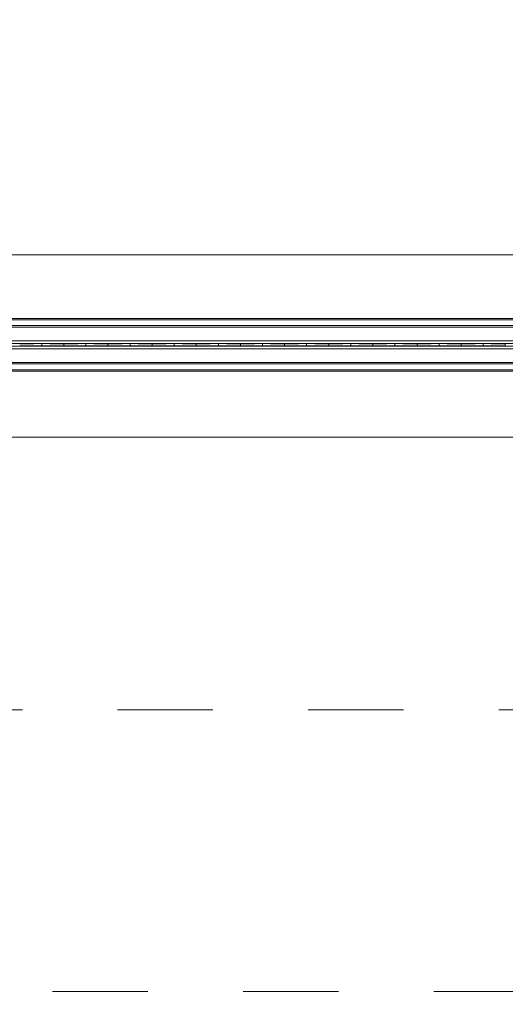
# Model space of a CAD drawing. Extents: x 6 to 426, y 6 to 273.
# Drawn here: x 304 to 310, y 137 to 150 of the extents above; entities that cross this region are included whole.
import ezdxf

# ---------------------------------------------------------------- set-up
doc = ezdxf.new("R2010")
doc.units = 0
doc.header["$PDSIZE"] = -1
doc.linetypes.add('SLD-PHANTOM', pattern=[12.7, 6.35, -1.27, 1.27, -1.27, 1.27, -1.27])
doc.linetypes.add('SLD-SOLID', pattern=[0])
doc.layers.get('0').update_dxf_attribs({"linetype": 'CONTINUOUS'})
doc.layers.get('Defpoints').update_dxf_attribs({"linetype": 'CONTINUOUS'})
doc.layers.add('LAYER_1', color=7, linetype='SLD-SOLID')
doc.styles.add('SLDTEXTSTYLE0', font='ARIAL.TTF', dxfattribs={"width": 0.948})
doc.styles.add('SLDTEXTSTYLE1', font='ARIALBD.TTF', dxfattribs={"width": 0.948})
doc.styles.get("Standard").update_dxf_attribs({"font": 'ARIAL.TTF'})
doc.dimstyles.new('SLDDIMSTYLE0', dxfattribs={"dimtxt": 2.568319, "dimasz": 4.7752, "dimexe": 0, "dimexo": 0.0625, "dimgap": 0.64208, "dimtad": 0, "dimtih": 1, "dimtoh": 1, "dimdec": 0, "dimlfac": 85, "dimrnd": 1e-09, "dimzin": 12, "dimdsep": 46, "dimtxsty": 'SLDTEXTSTYLE1', "dimsah": 1, "dimcen": 0.09, "dimadec": 0, "dimazin": 0, "dimtfac": 1, "dimtdec": 0, "dimtofl": 0, "dimtmove": 0, "dimatfit": 3, "dimfxl": 1, "dimtolj": 1, "dimtzin": 12, "dimarcsym": 0})
doc.dimstyles.new('SLDDIMSTYLE2', dxfattribs={"dimtxt": 2.568319, "dimasz": 4.7752, "dimexe": 0, "dimexo": 0.0625, "dimgap": 0.64208, "dimtad": 0, "dimtih": 1, "dimtoh": 1, "dimdec": 0, "dimlfac": 85, "dimrnd": 1e-09, "dimzin": 12, "dimdsep": 46, "dimtxsty": 'SLDTEXTSTYLE0', "dimsah": 1, "dimcen": 0.09, "dimadec": 0, "dimazin": 0, "dimtfac": 1, "dimtdec": 0, "dimtofl": 0, "dimtmove": 0, "dimatfit": 3, "dimfxl": 1, "dimtolj": 1, "dimtzin": 12, "dimarcsym": 0})
doc.dimstyles.new('SLDDIMSTYLE5', dxfattribs={"dimtxt": 0.18, "dimasz": 4.7752, "dimexe": 0, "dimexo": 0.0625, "dimgap": 0, "dimtad": 0, "dimtih": 1, "dimtoh": 1, "dimdec": 0, "dimrnd": 1e-09, "dimzin": 0, "dimdsep": 46, "dimtxsty": 'Standard', "dimsah": 1, "dimcen": 0.09, "dimadec": 0, "dimazin": 0, "dimtfac": 4.7752, "dimtdec": 0, "dimtofl": 0, "dimtmove": 0, "dimatfit": 3, "dimfxl": 1, "dimtolj": 1, "dimtzin": 0, "dimarcsym": 0})

# ---------------------------------------------------------------- blocks, each defined once
blk = doc.blocks.new('_D_2')
at = {"layer": 'Defpoints', "color": 0}
for p in [(171.356, 146.03), (316.297, 146.03), (316.297, 70.052)]:
    blk.add_point(p, dxfattribs=at)
at = {"layer": 'LAYER_1', "color": 0, "lineweight": -2}
for p, q in [((171.356, 145.968), (171.356, 70.052)), ((316.297, 145.968), (316.297, 70.052)), ((176.131, 70.052), (241.001, 70.052)), ((311.522, 70.052), (251.296, 70.052))]:
    blk.add_line(p, q, dxfattribs=at)
at = {"layer": 'LAYER_1', "color": 0}
for points in [[(176.131, 70.848), (176.131, 69.256), (171.356, 70.052)], [(311.522, 69.256), (311.522, 70.848), (316.297, 70.052)]]:
    blk.add_solid(points, dxfattribs=at)
at = {"layer": 'LAYER_1', "color": 0, "lineweight": 0, "insert": (246.148, 70.052), "char_height": 2.5683, "attachment_point": 5, "style": 'SLDTEXTSTYLE1'}
blk.add_mtext('\\A1;12320', dxfattribs=at)
blk = doc.blocks.new('_D_8')
at = {"layer": 'Defpoints', "color": 0}
for p in [(318.283, 199.819), (14.28, 146.03), (71.826, 146.03)]:
    blk.add_point(p, dxfattribs=at)
at = {"layer": 'LAYER_1', "color": 0, "lineweight": -2}
for p, q in [((318.22, 199.819), (14.28, 199.819)), ((14.28, 195.044), (14.28, 187.242)), ((14.28, 150.805), (14.28, 182.667)), ((71.764, 146.03), (14.28, 146.03))]:
    blk.add_line(p, q, dxfattribs=at)
at = {"layer": 'LAYER_1', "color": 0}
for points in [[(15.076, 195.044), (13.484, 195.044), (14.28, 199.819)], [(13.484, 150.805), (15.076, 150.805), (14.28, 146.03)]]:
    blk.add_solid(points, dxfattribs=at)
at = {"layer": 'LAYER_1', "color": 0, "lineweight": 0, "insert": (14.28, 184.954), "char_height": 2.56832, "attachment_point": 5, "style": 'SLDTEXTSTYLE0'}
blk.add_mtext('\\A1;4572 [180.0]', dxfattribs=at)

msp = doc.modelspace()

# ---------------------------------------------------------------- linework, layer by layer
at = {"color": 7, "linetype": 'SLD-SOLID', "lineweight": 0}
for p, q in [((294.886, 147.23), (315.66, 147.23)), ((294.886, 146.383), (315.823, 146.383)), ((294.886, 146.365), (315.823, 146.365)), ((294.886, 146.286), (315.823, 146.286)), ((294.886, 146.268), (315.823, 146.268)), ((294.886, 146.083), (315.823, 146.083)), ((294.886, 146.048), (315.823, 146.048)), ((304.29, 146.047), (304.29, 146.047)), ((304.29, 146.047), (304.29, 146.014)), ((304.584, 146.042), (304.584, 146.042)), ((304.584, 146.042), (304.584, 146.019)), ((304.584, 146.019), (304.584, 146.042)), ((304.584, 146.019), (304.584, 146.019)), ((304.878, 146.047), (304.878, 146.047)), ((304.878, 146.047), (304.878, 146.014)), ((305.172, 146.042), (305.172, 146.042)), ((305.172, 146.019), (305.172, 146.042)), ((305.172, 146.042), (305.172, 146.019)), ((305.172, 146.019), (305.172, 146.019)), ((305.466, 146.047), (305.466, 146.047)), ((305.466, 146.047), (305.466, 146.014)), ((305.76, 146.042), (305.761, 146.042)), ((305.76, 146.042), (305.76, 146.019)), ((305.76, 146.019), (305.761, 146.019)), ((305.761, 146.019), (305.761, 146.042)), ((306.055, 146.047), (306.055, 146.014)), ((306.055, 146.047), (306.055, 146.047)), ((306.349, 146.042), (306.349, 146.019)), ((306.349, 146.042), (306.349, 146.042)), ((306.349, 146.019), (306.349, 146.042)), ((306.349, 146.019), (306.349, 146.019)), ((306.643, 146.047), (306.643, 146.047)), ((306.643, 146.047), (306.643, 146.014)), ((306.937, 146.042), (306.937, 146.042)), ((306.937, 146.042), (306.937, 146.019)), ((306.937, 146.019), (306.937, 146.042)), ((306.937, 146.019), (306.937, 146.019)), ((307.231, 146.047), (307.231, 146.047)), ((307.231, 146.047), (307.231, 146.014)), ((307.525, 146.042), (307.525, 146.042)), ((307.525, 146.042), (307.525, 146.019)), ((307.525, 146.019), (307.525, 146.042)), ((307.525, 146.019), (307.525, 146.019)), ((307.819, 146.047), (307.819, 146.047)), ((307.819, 146.047), (307.819, 146.014)), ((308.113, 146.042), (308.113, 146.042)), ((308.113, 146.042), (308.113, 146.019)), ((308.113, 146.019), (308.113, 146.042)), ((308.113, 146.019), (308.113, 146.019)), ((308.408, 146.047), (308.408, 146.047)), ((308.408, 146.047), (308.408, 146.014)), ((308.702, 146.042), (308.702, 146.042)), ((308.702, 146.042), (308.702, 146.019)), ((308.702, 146.019), (308.702, 146.042)), ((308.702, 146.019), (308.702, 146.019)), ((308.996, 146.047), (308.996, 146.047)), ((308.996, 146.047), (308.996, 146.014)), ((309.29, 146.042), (309.29, 146.042)), ((309.29, 146.042), (309.29, 146.019)), ((309.29, 146.019), (309.29, 146.042)), ((309.29, 146.019), (309.29, 146.019)), ((309.584, 146.047), (309.584, 146.047)), ((309.584, 146.047), (309.584, 146.014)), ((309.878, 146.042), (309.878, 146.042)), ((309.878, 146.042), (309.878, 146.019)), ((309.878, 146.019), (309.878, 146.042)), ((309.878, 146.019), (309.878, 146.019)), ((310.172, 146.047), (310.172, 146.047)), ((310.172, 146.047), (310.172, 146.014)), ((310.466, 146.042), (310.466, 146.042)), ((310.466, 146.019), (310.466, 146.042)), ((310.466, 146.042), (310.466, 146.019)), ((310.466, 146.019), (310.466, 146.019)), ((294.886, 146.013), (315.823, 146.013)), ((294.886, 145.978), (315.823, 145.978)), ((304.29, 146.014), (304.29, 146.014)), ((304.878, 146.014), (304.878, 146.014)), ((305.466, 146.014), (305.466, 146.014)), ((306.055, 146.014), (306.055, 146.014)), ((306.643, 146.014), (306.643, 146.014)), ((307.231, 146.014), (307.231, 146.014)), ((307.819, 146.014), (307.819, 146.014)), ((308.408, 146.014), (308.408, 146.014)), ((308.996, 146.014), (308.996, 146.014)), ((309.584, 146.014), (309.584, 146.014)), ((310.172, 146.014), (310.172, 146.014)), ((294.886, 145.793), (315.823, 145.793)), ((294.886, 145.775), (315.823, 145.775)), ((294.886, 145.696), (315.823, 145.696)), ((294.886, 145.678), (315.823, 145.678)), ((294.886, 144.801), (315.653, 144.801))]:
    msp.add_line(p, q, dxfattribs=at)
for centre, start_param, end_param in [((304.459, 146.041), 1.938602, 2.965687), ((304.459, 146.02), 3.317498, 4.344584), ((304.121, 146.041), 0.175906, 1.202626), ((304.121, 146.02), 5.080559, 6.10728), ((305.047, 146.041), 1.938602, 2.965687), ((305.047, 146.02), 3.317498, 4.344584), ((304.709, 146.041), 0.175906, 1.202626), ((304.709, 146.02), 5.080559, 6.10728), ((305.636, 146.041), 1.938602, 2.965687), ((305.636, 146.02), 3.317498, 4.344584), ((305.297, 146.041), 0.175906, 1.202626), ((305.297, 146.02), 5.080559, 6.10728), ((306.224, 146.041), 1.938602, 2.965687), ((306.224, 146.02), 3.317498, 4.344584), ((305.885, 146.041), 0.175906, 1.202626), ((305.885, 146.02), 5.080559, 6.10728), ((306.812, 146.041), 1.938602, 2.965687), ((306.812, 146.02), 3.317498, 4.344584), ((306.473, 146.041), 0.175906, 1.202626), ((306.473, 146.02), 5.080559, 6.10728), ((307.4, 146.041), 1.938602, 2.965687), ((307.4, 146.02), 3.317498, 4.344584), ((307.062, 146.041), 0.175906, 1.202626), ((307.062, 146.02), 5.080559, 6.10728), ((307.989, 146.041), 1.938602, 2.965687), ((307.989, 146.02), 3.317498, 4.344584), ((307.65, 146.041), 0.175906, 1.202626), ((307.65, 146.02), 5.080559, 6.10728), ((308.577, 146.041), 1.938602, 2.965687), ((308.577, 146.02), 3.317498, 4.344584), ((308.238, 146.041), 0.175906, 1.202626), ((308.238, 146.02), 5.080559, 6.10728), ((309.165, 146.041), 1.938602, 2.965687), ((309.165, 146.02), 3.317498, 4.344584), ((308.826, 146.041), 0.175906, 1.202626), ((308.826, 146.02), 5.080559, 6.10728), ((309.753, 146.041), 1.938602, 2.965687), ((309.753, 146.02), 3.317498, 4.344584), ((309.415, 146.041), 0.175906, 1.202626), ((309.415, 146.02), 5.080559, 6.10728), ((310.341, 146.041), 1.938602, 2.965687), ((310.341, 146.02), 3.317498, 4.344584), ((310.003, 146.041), 0.175906, 1.202626), ((310.003, 146.02), 5.080559, 6.10728)]:
    msp.add_ellipse(centre, major_axis=(0.471, 0), ratio=0.011895, start_param=start_param, end_param=end_param, dxfattribs=at)
at = {"layer": 'LAYER_1', "color": 7, "linetype": 'SLD-PHANTOM', "lineweight": 0}
for p, q in [((170.681, 141.162), (316.971, 141.162)), ((169.813, 137.405), (318.093, 137.405))]:
    msp.add_line(p, q, dxfattribs=at)

# ---------------------------------------------------------------- dimensions: what is measured, and where the dimension line sits
at = {"layer": 'LAYER_1', "color": 7, "lineweight": 0}
for base, p1, p2, angle, dimstyle, picture, middle in [((14.28, 146.03), (318.283, 199.819), (71.826, 146.03), 90, 'SLDDIMSTYLE2', '_D_8', (14.28, 184.954)), ((316.297, 70.052), (171.356, 146.03), (316.297, 146.03), 0, 'SLDDIMSTYLE0', '_D_2', (246.148, 70.052))]:
    dim = msp.add_linear_dim(base=base, p1=p1, p2=p2, angle=angle, dimstyle=dimstyle, dxfattribs=at)
    dim.commit()
    dim.dimension.update_dxf_attribs({"geometry": picture, "text_midpoint": middle, "dimtype": 160})

# ---------------------------------------------------------------- leaders
msp.add_leader([(315.673, 143.575), (309.903, 90.328), (303.553, 90.328)], dimstyle='SLDDIMSTYLE5', dxfattribs=at)

doc.saveas('drawing.dxf')
